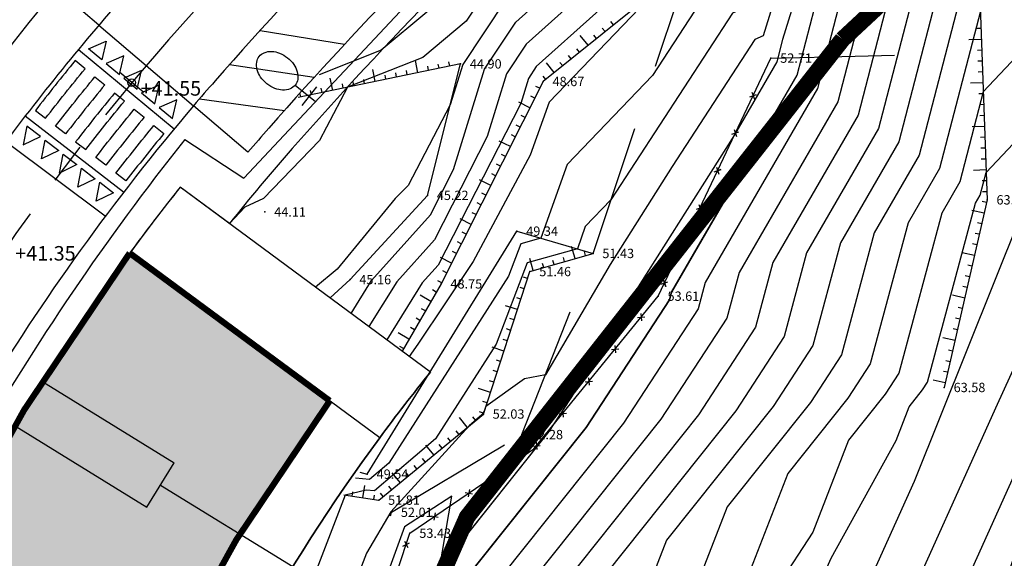
# Model space of a CAD drawing. Units: millimetres. Extents: x 552518 to 553826, y 4792642 to 4794260.
# Drawn here: x 552652 to 552699, y 4793941 to 4793967 of the extents above; entities that cross this region are included whole.
import ezdxf

# ---------------------------------------------------------------- set-up
doc = ezdxf.new("R2010")
doc.units = ezdxf.units.MM
for name, pattern in [('Contorno$0$DASHED', [19.05, 12.7, -6.35]), ('Ordenacion-modif$0$CENTER', [16, 10, -2, 2, -2]), ('TopoComplem$0$HIDDEN', [9.525, 6.35, -3.175])]:
    doc.linetypes.add(name, pattern=pattern)
for name, color, linetype in [('Contorno$0$0U_CN1', 253, 'Continuous'), ('Contorno$0$0U_CN5', 250, 'Continuous'), ('Contorno$0$0U_LIMITE_ELIZBU', 7, 'Continuous'), ('Contorno$0$0U_ORDENACION', 252, 'Continuous'), ('Contorno$0$0U_PLANIMETRIA', 6, 'Continuous'), ('Contorno$0$0U_PTOS_COTAS', 2, 'Continuous'), ('Contorno$0$0U_PTOS_PUNTO', 2, 'Continuous'), ('Ordenacion-modif$0$0U_ACERA_ELIZBU', 6, 'Continuous'), ('Ordenacion-modif$0$0U_COTAS_ELIZBU', 250, 'Continuous'), ('Ordenacion-modif$0$0U_EDIFICIOS_ELIZBU', 250, 'Continuous'), ('Ordenacion-modif$0$0U_EJE_ELIZBU', 251, 'Continuous'), ('Ordenacion-modif$0$0U_ORDEN_ELIZBU', 250, 'Continuous'), ('Ordenacion-modif$0$0U_PK_ELIZBU', 251, 'Continuous'), ('Ordenacion-modif$0$0U_s_viv nuevas_elizburu', 252, 'Continuous'), ('Servicios$0$-SIMBOLOS', 30, 'Continuous'), ('Servicios$0$0_alumbrado-elizb', 30, 'Continuous'), ('TopoComplem$0$0U_CN1', 253, 'Continuous'), ('TopoComplem$0$0U_CN5', 250, 'Continuous'), ('TopoComplem$0$0U_ORDENACION', 251, 'Continuous'), ('TopoComplem$0$0U_PTOS_COTAS', 2, 'Continuous'), ('TopoComplem$0$0U_PTOS_PUNTO', 2, 'Continuous')]:
    doc.layers.add(name, color=color, linetype=linetype)
doc.styles.add('Contorno$0$Standard', font='txt')
doc.styles.add('Ordenacion-modif$0$Standard', font='ariblk.TTF')
doc.styles.add('TopoComplem$0$Standard', font='txt')

# ---------------------------------------------------------------- blocks, each defined once
blk = doc.blocks.new('Servicios$0$L3')
at = {"layer": 'Servicios$0$-SIMBOLOS'}
for p, q in [((0, -1.575), (0, 0)), ((0.721, -0.499), (-0.721, -0.499))]:
    blk.add_line(p, q, dxfattribs=at)
at = {"layer": 'Servicios$0$-SIMBOLOS', "flags": 128}
blk.add_lwpolyline([(1, -2.963, 0.072623), (0.92, -2.414, 0.083769), (0.707, -1.982, 0.106574), (0.364, -1.673, 0.131201), (0, -1.575, 0.131201), (-0.364, -1.673, 0.106574), (-0.707, -1.982, 0.083769), (-0.92, -2.414, 0.072623), (-1, -2.963, 0.072623), (-0.92, -3.513, 0.083769), (-0.707, -3.945, 0.106574), (-0.364, -4.254, 0.131201), (0, -4.352, 0.131201), (0.364, -4.254, 0.106574), (0.707, -3.945, 0.083769), (0.92, -3.513, 0.072623)], format="xyb", close=True, dxfattribs=at)
blk = doc.blocks.new('Ordenacion-modif')
at = {"layer": 'Ordenacion-modif$0$0U_s_viv nuevas_elizburu'}
h = blk.add_hatch(color=256, dxfattribs=at)
h.paths.add_polyline_path([(552666.482, 4793948.439), (552656.825, 4793955.563), (552653.828, 4793951.282), (552649.506, 4793944.179), (552646.212, 4793937.74), (552643.611, 4793931.715), (552640.987, 4793924.848), (552639.333, 4793920.261), (552637.779, 4793915.741), (552635.579, 4793908.932), (552647.037, 4793905.368), (552650.401, 4793915.558), (552653.188, 4793923.216), (552655.078, 4793928.072), (552658.352, 4793935.258), (552660.759, 4793939.697), (552663.996, 4793944.901)])
h.paths.add_polyline_path([(552644.272, 4793895.955), (552632.707, 4793899.156), (552631.521, 4793894.752), (552629.555, 4793886.826), (552628.456, 4793881.979), (552627.177, 4793875.84), (552626.342, 4793871.473), (552625.44, 4793866.341), (552624.921, 4793863.142), (552623.949, 4793857.151), (552623.185, 4793853.265), (552622.566, 4793850.488), (552634.25, 4793847.755), (552635.115, 4793851.694), (552635.937, 4793856.023), (552635.937, 4793856.023), (552636.74, 4793861.053), (552637.275, 4793864.36), (552638.135, 4793869.253), (552639.178, 4793874.66), (552639.779, 4793877.559), (552640.938, 4793882.797), (552642.215, 4793888.128), (552643.566, 4793893.361)])
at = {"layer": 'Ordenacion-modif$0$0U_ACERA_ELIZBU'}
blk.add_line((552655.344, 4793966.559), (552653.821, 4793967.856), dxfattribs=at)
for points in [[(552751.598, 4794034.509, 0.00022), (552746.661, 4794032.067, 0.040689), (552689.047, 4793997.398, 0.056858), (552656.438, 4793967.823, 0.022423), (552650.073, 4793959.884, 0.056722)], [(552748.236, 4794022.288, 0.038873), (552694.561, 4793989.723, 0.056858), (552663.539, 4793961.588, 0.003683), (552662.536, 4793960.429, 0.056722)], [(552659.91, 4793962.667, 0.082567), (552641.747, 4793932.439, 0.056722), (552622.641, 4793861.478, -0.093834), (552606.174, 4793814.448, -0.101814)]]:
    blk.add_lwpolyline(points, format="xyb", dxfattribs=at)
blk.add_lwpolyline([(552662.536, 4793960.429), (552659.91, 4793962.667)], dxfattribs=at)
at = {"layer": 'Ordenacion-modif$0$0U_COTAS_ELIZBU'}
blk.add_circle((552656.927, 4793963.783), 0.186, dxfattribs=at)
at = {"layer": 'Ordenacion-modif$0$0U_EDIFICIOS_ELIZBU'}
for points in [[(552659.261, 4793958.737, 0.009481), (552656.825, 4793955.563, 0.018699)], [(552671.342, 4793949.825, 0.011053), (552668.896, 4793946.658, 0.018699)], [(552668.896, 4793946.658, 0.064905), (552657.557, 4793926.192, 0.018699), (552649.902, 4793904.477, -0.020032)]]:
    blk.add_lwpolyline(points, format="xyb", dxfattribs=at)
for points in [[(552671.342, 4793949.825), (552659.261, 4793958.737)], [(552668.896, 4793946.658), (552656.825, 4793955.563)], [(552652.586, 4793949.38), (552658.97, 4793945.443)], [(552651.274, 4793947.253), (552657.657, 4793943.315)], [(552657.657, 4793943.315), (552658.97, 4793945.443)], [(552658.314, 4793944.379), (552664.697, 4793940.442)]]:
    blk.add_lwpolyline(points, dxfattribs=at)
at = {"layer": 'Ordenacion-modif$0$0U_EDIFICIOS_ELIZBU', "const_width": 0.3}
blk.add_lwpolyline([(552654.767, 4793927.294, 0.018699), (552647.037, 4793905.368), (552635.579, 4793908.932, -0.018699), (552643.607, 4793931.704, -0.064905), (552656.825, 4793955.563), (552666.482, 4793948.439, 0.064905)], format="xyb", close=True, dxfattribs=at)
at = {"layer": 'Ordenacion-modif$0$0U_EJE_ELIZBU', "linetype": 'Ordenacion-modif$0$CENTER', "flags": 128}
blk.add_lwpolyline([(552888.595, 4794109.859), (552888.627, 4794109.76, -0.376193), (552882.556, 4794095.38, 0.00218), (552747.993, 4794029.379, 0.040689), (552690.798, 4793994.961, 0.056858), (552658.692, 4793965.844, 0.086276), (552638.956, 4793933.542, 0.056722), (552619.675, 4793861.926, -0.101814), (552601.449, 4793812.397)], format="xyb", dxfattribs=at)
at = {"layer": 'Ordenacion-modif$0$0U_ORDEN_ELIZBU'}
blk.add_line((552661.637, 4793956.984), (552659.261, 4793958.737), dxfattribs=at)
for points in [[(552746.716, 4794025.385, 0.038897), (552692.548, 4793992.525, 0.056858), (552660.946, 4793963.864, 0.003683), (552659.91, 4793962.667, 0.056722)], [(552751.436, 4794022.212, 0.040627), (552695.436, 4793988.505, 0.056858), (552664.666, 4793960.598, 0.011496), (552661.637, 4793956.984, 0.012882)], [(552710.404, 4794016.472, 0.017052), (552686.713, 4794000.646, 0.056858), (552653.432, 4793970.462, 0.022423), (552646.843, 4793962.243, 0.003683)], [(552657.523, 4793962.109, 0.006788), (552655.677, 4793959.798), (552655.191, 4793960.175, -0.006788), (552657.048, 4793962.5), (552657.523, 4793962.109)], [(552659.261, 4793958.737, 0.073867), (552643.607, 4793931.704, 0.056722), (552624.619, 4793861.18, -0.101814), (552605.697, 4793809.76, -0.101814)], [(552622.566, 4793850.488), (552637.171, 4793847.072, 0.020032), (552639.451, 4793858.943, -0.030085), (552647.163, 4793895.155, -0.007888), (552649.902, 4793904.477, -0.018699), (552657.557, 4793926.192, -0.064905), (552668.896, 4793946.658, -0.011053), (552671.342, 4793949.825), (552659.261, 4793958.737)]]:
    blk.add_lwpolyline(points, format="xyb", dxfattribs=at)
for points in [[(552655.344, 4793966.559), (552659.91, 4793962.667)], [(552663.119, 4793966.296), (552667.198, 4793965.633)], [(552654.352, 4793965.379), (552658.971, 4793961.55)], [(552661.648, 4793964.659), (552665.735, 4793964.044)], [(552660.199, 4793963.004), (552664.29, 4793962.438)], [(552651.779, 4793962.176), (552656.534, 4793958.516)], [(552650.847, 4793960.947), (552655.651, 4793957.352)]]:
    blk.add_lwpolyline(points, dxfattribs=at)
for points in [[(552654.839, 4793965.411), (552655.688, 4793965.785), (552655.478, 4793964.881)], [(552656.333, 4793964.172), (552656.543, 4793965.076), (552655.694, 4793964.702)], [(552656.548, 4793963.994), (552657.187, 4793963.464), (552657.397, 4793964.368)], [(552658.042, 4793962.755), (552658.252, 4793963.659), (552657.403, 4793963.285)], [(552658.896, 4793962.047), (552659.106, 4793962.951), (552658.257, 4793962.577)], [(552651.864, 4793961.688), (552651.687, 4793960.777), (552652.522, 4793961.181)], [(552652.744, 4793961.01), (552653.401, 4793960.504), (552652.566, 4793960.1)], [(552653.623, 4793960.333), (552654.281, 4793959.827), (552653.446, 4793959.422)], [(552654.503, 4793959.656), (552655.161, 4793959.15), (552654.325, 4793958.745)], [(552655.382, 4793958.979), (552656.04, 4793958.473), (552655.205, 4793958.068)]]:
    blk.add_lwpolyline(points, close=True, dxfattribs=at)
for points in [[(552654.672, 4793964.452), (552654.197, 4793964.842, 0.006788), (552652.277, 4793962.439), (552652.763, 4793962.062, -0.006788)], [(552653.734, 4793961.307), (552653.249, 4793961.685, -0.006788), (552655.148, 4793964.061), (552655.623, 4793963.671, 0.006788)], [(552656.573, 4793962.89), (552656.098, 4793963.28, 0.006788), (552654.22, 4793960.93), (552654.705, 4793960.553, -0.006788)], [(552656.648, 4793959.043), (552656.162, 4793959.421, -0.006788), (552657.999, 4793961.719), (552658.474, 4793961.328, 0.006788)]]:
    blk.add_lwpolyline(points, format="xyb", close=True, dxfattribs=at)
at = {"layer": 'Ordenacion-modif$0$0U_PK_ELIZBU', "linetype": 'Continuous'}
blk.add_line((552657.502, 4793963.302), (552656.351, 4793964.264), dxfattribs=at)
at = {"layer": 'Ordenacion-modif$0$0U_COTAS_ELIZBU', "char_height": 0.7, "width": 4.08155, "attachment_point": 1, "style": 'Ordenacion-modif$0$Standard'}
for s, insert in [('{\\fArial|b0|i0|c0|p34;+41.55}', (552657.36, 4793963.855)), ('{\\fArial|b0|i0|c0|p34;+41.35}', (552651.304, 4793955.901))]:
    blk.add_mtext(s, dxfattribs=dict(at, insert=insert))
blk = doc.blocks.new('Servicios')
at = {"layer": 'Servicios$0$0_alumbrado-elizb'}
blk.add_line((552659.486, 4793961.036), (552662.336, 4793959.181), dxfattribs=at)
for points in [[(552713.971, 4794017.364), (552693.076, 4794003.81, 0.107477), (552641.145, 4793951.596, 0.074577), (552624.002, 4793903.297, 0.036046), (552614.186, 4793854.303, -0.111644)], [(552659.486, 4793961.036, 0.074318), (552641.288, 4793929.506, 0.053769), (552623.293, 4793861.476, -0.069982), (552613.783, 4793827.257, -0.111644)]]:
    blk.add_lwpolyline(points, format="xyb", dxfattribs=at)
blk.add_lwpolyline([(552681.841, 4793978.709), (552672.049, 4793969.548), (552662.336, 4793959.181)], dxfattribs=at)
blk.add_blockref('Ordenacion-modif', (0, 0))
at = {"layer": 'Servicios$0$0_alumbrado-elizb', "xscale": -0.7999999997876984, "yscale": 0.7999999998137355, "zscale": 0.8, "rotation": 231.5197464000881}
blk.add_blockref('Servicios$0$L3', (552665.801, 4793962.88), dxfattribs=at)
blk = doc.blocks.new('Contorno$0$ASPA')
at = {"layer": 'Contorno$0$0U_ORDENACION'}
for points in [[(0.125, 0.125), (-0.125, -0.125)], [(-0.125, 0.125), (0.125, -0.125)]]:
    blk.add_lwpolyline(points, dxfattribs=at)
blk = doc.blocks.new('Contorno')
at = {"layer": 'Contorno$0$0U_CN1'}
for points, elevation in [([(552678.722, 4793893.057), (552678.076, 4793902.021), (552677.834, 4793904.881), (552680.926, 4793920.328), (552681.048, 4793921.308), (552682.177, 4793924.13), (552687.024, 4793933.601), (552689.609, 4793938.467), (552690.684, 4793940.85), (552693.805, 4793946.523), (552694.438, 4793948.15), (552695.089, 4793948.965), (552695.332, 4793949.338), (552697.647, 4793957.969), (552697.868, 4793958.35), (552698.154, 4793959.452), (552707.857, 4793969.754)], 63), ([(552680.64, 4793893.996), (552679.937, 4793903.748), (552680.085, 4793904.355), (552680.325, 4793905.091), (552682.514, 4793916.943), (552683.388, 4793921.308), (552683.62, 4793922.468), (552683.686, 4793922.996), (552684.406, 4793924.179), (552691.673, 4793937.859), (552694.696, 4793944.561), (552699.813, 4793957.305)], 64), ([(552699.486, 4793827.778), (552696.097, 4793834.102), (552694.001, 4793835.861), (552690.858, 4793841.436), (552688.053, 4793846.256), (552686.997, 4793848.862), (552686.015, 4793852.894), (552684.966, 4793856.15), (552682.403, 4793858.652), (552681.664, 4793862.229), (552683.197, 4793868.597), (552682.346, 4793873.433), (552682.185, 4793879.182), (552682.29, 4793884.151), (552683.092, 4793889.902), (552684.476, 4793895.875), (552684.163, 4793900.225), (552685.237, 4793904.624), (552686.972, 4793909.96), (552688.027, 4793915.671), (552689.809, 4793921.308), (552692.975, 4793931.323), (552695.802, 4793936.645), (552702.72, 4793951.982)], 66), ([(552705.906, 4793971.719), (552698.014, 4793963.339), (552696.887, 4793958.992), (552696.016, 4793957.491), (552693.947, 4793949.78), (552693.285, 4793948.764), (552691.513, 4793946.544), (552689.788, 4793942.111), (552688.14, 4793939.568), (552687.877, 4793939.123), (552687.877, 4793939.123), (552687.877, 4793939.123), (552680.742, 4793925.654), (552679.135, 4793921.225), (552678.232, 4793918.188), (552675.736, 4793905.717), (552676.333, 4793898.652), (552676.804, 4793892.117)], 62), ([(552703.956, 4793973.683), (552697.874, 4793967.225), (552695.905, 4793959.635), (552694.385, 4793957.014), (552692.563, 4793950.221), (552691.482, 4793948.563), (552688.588, 4793944.937), (552685.771, 4793937.698), (552679.442, 4793926.461), (552677.399, 4793921.91), (552675.538, 4793916.048), (552673.638, 4793906.553), (552674.59, 4793895.283)], 61), ([(552696.531, 4793970.902), (552693.942, 4793960.921), (552691.122, 4793956.059), (552689.793, 4793951.105), (552687.875, 4793948.162), (552682.738, 4793941.725), (552677.737, 4793928.874), (552672.139, 4793918.493), (552669.441, 4793908.226), (552670.673, 4793893.647), (552670.775, 4793889.629), (552669.857, 4793876.846), (552669.717, 4793871.088), (552666.302, 4793855.96), (552666.38, 4793855.639), (552666.606, 4793855.132), (552670.495, 4793847.678), (552670.942, 4793846.424), (552672.323, 4793843.857), (552673.918, 4793841.504), (552674.935, 4793840.252), (552675.894, 4793838.777), (552680.304, 4793833.492), (552682.035, 4793830.233)], 59), ([(552695.031, 4793969.547), (552692.96, 4793961.564), (552689.491, 4793955.581), (552688.409, 4793951.546), (552686.071, 4793947.961), (552679.813, 4793940.118), (552673.72, 4793924.461), (552667.845, 4793912.759), (552667.456, 4793909.628), (552667.343, 4793909.062), (552667.539, 4793906.734), (552667.971, 4793889.756)], 58)]:
    blk.add_lwpolyline(points, dxfattribs=dict(at, elevation=elevation))
for points in [[(552693.513, 4793968.123), (552691.979, 4793962.206), (552687.86, 4793955.104), (552687.024, 4793951.988), (552684.268, 4793947.76), (552676.888, 4793938.512), (552669.703, 4793920.049)], [(552691.977, 4793966.626), (552690.997, 4793962.849), (552686.229, 4793954.626), (552685.639, 4793952.43), (552682.464, 4793947.559), (552673.963, 4793936.905), (552665.686, 4793915.637)], [(552686.718, 4793960.14), (552682.966, 4793953.671), (552682.87, 4793953.313), (552678.857, 4793947.157), (552670.28, 4793936.408)], [(552680.014, 4793951.616), (552679.314, 4793950.424), (552677.054, 4793946.956), (552672.301, 4793941)]]:
    blk.add_lwpolyline(points, dxfattribs=at)
at = {"layer": 'Contorno$0$0U_CN5'}
for points, elevation in [([(552682.558, 4793894.936), (552682.05, 4793901.986), (552682.661, 4793904.489), (552683.648, 4793907.525), (552685.863, 4793919.512), (552686.431, 4793921.308), (552688.139, 4793926.713), (552693.738, 4793937.252), (552698.708, 4793948.271), (552702.255, 4793956.053)], 65), ([(552701.312, 4793974.911), (552697.733, 4793971.112), (552694.924, 4793960.278), (552692.754, 4793956.536), (552691.178, 4793950.663), (552689.678, 4793948.363), (552685.663, 4793943.331), (552681.754, 4793933.286), (552676.302, 4793923.281), (552672.844, 4793913.908), (552671.539, 4793907.39), (552672.847, 4793891.915)], 60)]:
    blk.add_lwpolyline(points, dxfattribs=dict(at, elevation=elevation))
blk.add_lwpolyline([(552690.342, 4793964.748), (552690.016, 4793963.492), (552684.597, 4793954.149), (552684.255, 4793952.871), (552680.661, 4793947.358), (552671.038, 4793935.299), (552665.57, 4793921.25), (552664.157, 4793917.177), (552663.072, 4793915.297), (552662.353, 4793913.868), (552662.393, 4793911.681)], dxfattribs=at)
at = {"layer": 'Contorno$0$0U_LIMITE_ELIZBU', "linetype": 'Contorno$0$DASHED', "ltscale": 0.1, "const_width": 0.8}
blk.add_lwpolyline([(552651.334, 4793891.369), (552663.421, 4793920.826), (552673.109, 4793942.836), (552691.226, 4793965.873, -0.106359), (552730.326, 4793991.476)], format="xyb", dxfattribs=at)
at = {"layer": 'Contorno$0$0U_ORDENACION'}
for points in [[(552690.566, 4793965.033), (552693.734, 4793965.111)], [(552674.953, 4793945.18), (552676.331, 4793946.116), (552682.33, 4793953.485), (552683.612, 4793956.191)]]:
    blk.add_lwpolyline(points, dxfattribs=at)
at = {"layer": 'Contorno$0$0U_PLANIMETRIA'}
for p, q in [((552697.904, 4793966.394), (552697.694, 4793966.386)), ((552697.923, 4793965.869), (552697.323, 4793965.847)), ((552697.942, 4793965.344), (552697.732, 4793965.337)), ((552697.96, 4793964.82), (552697.751, 4793964.812)), ((552697.979, 4793964.295), (552697.77, 4793964.288)), ((552697.998, 4793963.77), (552697.399, 4793963.749)), ((552698.017, 4793963.246), (552697.807, 4793963.238)), ((552698.036, 4793962.721), (552697.826, 4793962.714)), ((552698.055, 4793962.196), (552697.845, 4793962.189)), ((552698.074, 4793961.672), (552697.475, 4793961.65)), ((552698.093, 4793961.147), (552697.883, 4793961.14)), ((552698.112, 4793960.622), (552697.902, 4793960.615)), ((552698.131, 4793960.098), (552697.921, 4793960.09)), ((552698.15, 4793959.573), (552697.55, 4793959.552)), ((552698.169, 4793959.049), (552697.959, 4793959.041)), ((552698.188, 4793958.524), (552697.978, 4793958.516)), ((552698.173, 4793958.002), (552697.968, 4793958.049)), ((552698.056, 4793957.491), (552697.471, 4793957.624)), ((552697.939, 4793956.979), (552697.734, 4793957.026)), ((552697.822, 4793956.467), (552697.617, 4793956.514)), ((552697.705, 4793955.955), (552697.5, 4793956.002)), ((552697.588, 4793955.443), (552697.003, 4793955.577)), ((552697.471, 4793954.932), (552697.266, 4793954.978)), ((552697.354, 4793954.42), (552697.15, 4793954.466)), ((552697.237, 4793953.908), (552697.033, 4793953.955)), ((552697.12, 4793953.396), (552696.535, 4793953.53)), ((552697.004, 4793952.884), (552696.799, 4793952.931)), ((552696.887, 4793952.372), (552696.682, 4793952.419)), ((552696.77, 4793951.861), (552696.565, 4793951.907)), ((552696.653, 4793951.349), (552696.068, 4793951.482)), ((552696.536, 4793950.837), (552696.331, 4793950.884)), ((552696.419, 4793950.325), (552696.214, 4793950.372)), ((552696.302, 4793949.813), (552696.097, 4793949.86)), ((552696.185, 4793949.302), (552695.6, 4793949.435))]:
    blk.add_line(p, q, dxfattribs=at)
blk.add_lwpolyline([(552697.704, 4793971.929), (552698.202, 4793958.131), (552696.135, 4793949.082)], dxfattribs=at)
for points in [[(552693.056, 4793921.308, 0.003145), (552703.201, 4793952.427)], [(552705.006, 4793951.503, -0.003049), (552695.163, 4793921.308, -0.003049)]]:
    blk.add_lwpolyline(points, format="xyb", dxfattribs=at)
at = {"layer": 'Contorno$0$0U_PTOS_PUNTO'}
for p in [(552698.202, 4793958.131), (552682.33, 4793953.485), (552696.135, 4793949.082), (552675.755, 4793946.811)]:
    blk.add_point(p, dxfattribs=at)
at = {"layer": 'Contorno$0$0U_ORDENACION'}
for p, rotation in [((552684.343, 4793957.734), 64.65146394686789), ((552683.487, 4793955.927), 64.65146394686789), ((552682.631, 4793954.119), 64.65146394686789), ((552681.51, 4793952.478), 50.8513792835957), ((552680.248, 4793950.927), 50.8513792835957), ((552678.985, 4793949.376), 50.8513792835957), ((552677.722, 4793947.825), 50.8513792835957), ((552676.46, 4793946.274), 50.8513792835957), ((552674.845, 4793945.107), 34.17811370536241)]:
    blk.add_blockref('Contorno$0$ASPA', p, dxfattribs=dict(at, rotation=rotation))
at = {"layer": 'Contorno$0$0U_PTOS_COTAS', "style": 'Contorno$0$Standard'}
for s, p in [('63.34', (552698.652, 4793957.906)), ('53.61', (552682.78, 4793953.26)), ('63.58', (552696.585, 4793948.857)), ('52.28', (552676.205, 4793946.586))]:
    blk.add_text(s, height=0.45, dxfattribs=at).set_placement(p)
blk = doc.blocks.new('TopoComplem$0$ASPA')
at = {"layer": 'TopoComplem$0$0U_ORDENACION'}
for points in [[(0.125, 0.125), (-0.125, -0.125)], [(-0.125, 0.125), (0.125, -0.125)]]:
    blk.add_lwpolyline(points, dxfattribs=at)
blk = doc.blocks.new('TopoComplem')
at = {"layer": 'TopoComplem$0$0U_CN1'}
for points, elevation in [([(552691.977, 4793966.626), (552694.197, 4793975.188), (552695.53, 4793979.491), (552696.337, 4793981.607), (552696.914, 4793986.652), (552697, 4793986.931), (552699.235, 4793989.673), (552703.963, 4793993.171), (552705.561, 4793993.57), (552709.468, 4793995.336), (552718.595, 4793996.55), (552721.192, 4793995.829), (552725.97, 4793994.116), (552729.409, 4793993.145), (552735.241, 4793993.267)], 56), ([(552659.356, 4793910.92), (552659.314, 4793913.233), (552661.058, 4793916.702), (552663.15, 4793920.324), (552663.259, 4793920.333), (552663.543, 4793920.566), (552665.794, 4793927.319), (552667.127, 4793931.159), (552668.113, 4793933.692), (552678.857, 4793947.157), (552682.87, 4793953.313), (552682.966, 4793953.671), (552689.034, 4793964.135), (552690.289, 4793968.973), (552693.246, 4793978.525), (552695.039, 4793983.22), (552695.884, 4793990.614)], 54), ([(552694.271, 4793989.481), (552693.74, 4793984.833), (552690.963, 4793977.558), (552687.397, 4793966.041), (552686.998, 4793965.863), (552683.007, 4793959.74), (552680.007, 4793955.007), (552676.885, 4793949.688), (552675.886, 4793949.495), (552674.011, 4793948.164), (552673.911, 4793947.9), (552673.826, 4793947.767), (552673.205, 4793947.236), (552669.432, 4793943.092), (552668.259, 4793941.087), (552665.937, 4793935.07)], 52), ([(552693.465, 4793988.915), (552693.091, 4793985.64), (552689.821, 4793977.075), (552686.874, 4793967.557), (552685.914, 4793967.129), (552680.046, 4793958.127), (552678.81, 4793956.838), (552678.428, 4793955.767), (552676.004, 4793955.094), (552674.513, 4793951.178), (552671.576, 4793946.603), (552668.648, 4793944.097), (552668.243, 4793944.134), (552667.226, 4793943.893), (552664.727, 4793937.419), (552661.832, 4793932.814), (552661.168, 4793931.504), (552657.058, 4793922.245), (552656.886, 4793921.909), (552656.537, 4793921.802), (552656.036, 4793921.758)], 51), ([(552691.842, 4793987.686), (552691.792, 4793987.253), (552687.538, 4793976.109), (552685.829, 4793970.59), (552683.873, 4793969.717), (552683.704, 4793969.551), (552682.209, 4793968.209), (552677.068, 4793962.846), (552676.155, 4793960.282), (552673.404, 4793955.155), (552670.727, 4793951.176), (552670.319, 4793950.579)], 49), ([(552690.643, 4793986.75), (552686.396, 4793975.626), (552685.307, 4793972.106), (552684.059, 4793971.55), (552682.205, 4793969.725), (552676.449, 4793964.556), (552676.072, 4793963.988), (552675.697, 4793962.771), (552671.714, 4793954.986), (552670.936, 4793954.122), (552669.238, 4793951.377)], 48), ([(552689.28, 4793985.686), (552685.255, 4793975.142), (552684.784, 4793973.623), (552684.245, 4793973.382), (552680.707, 4793969.898), (552675.953, 4793965.63), (552675.014, 4793964.214), (552674.078, 4793961.18), (552671.528, 4793956.195), (552669.712, 4793954.179), (552668.373, 4793952.015)], 47), ([(552667.508, 4793952.653), (552668.488, 4793954.236), (552671.342, 4793957.404), (552672.459, 4793959.588), (552673.955, 4793964.439), (552675.457, 4793966.704), (552679.208, 4793970.072), (552683.737, 4793974.53), (552684.043, 4793974.997), (552684.29, 4793975.291), (552684.721, 4793976.252), (552687.916, 4793984.621)], 46), ([(552684.567, 4793982.006), (552683.483, 4793979.589), (552681.173, 4793976.846), (552678.318, 4793972.493), (552676.211, 4793970.418), (552674.466, 4793968.852), (552673.068, 4793966.744), (552670.98, 4793965), (552667.338, 4793963.558), (552665.992, 4793960.991), (552663.279, 4793958.195), (552662.382, 4793957.769), (552661.64, 4793956.982)], 44), ([(552679.887, 4793977.948), (552679.738, 4793977.771), (552675.608, 4793971.474), (552674.712, 4793970.592), (552673.97, 4793969.925), (552673.375, 4793969.029), (552668.967, 4793965.348), (552665.967, 4793964.16)], 43)]:
    blk.add_lwpolyline(points, dxfattribs=dict(at, elevation=elevation))
blk.add_lwpolyline([(552695.078, 4793990.048), (552694.389, 4793984.027), (552692.105, 4793978.042), (552688.335, 4793965.865), (552688.053, 4793964.778), (552686.016, 4793961.265), (552681.45, 4793954.062), (552679.314, 4793950.424), (552677.054, 4793946.956), (552671.778, 4793940.344), (552672.372, 4793943.834), (552670.083, 4793942.361), (552668.534, 4793938.068), (552666.916, 4793933.63), (552663.93, 4793925.47), (552662.626, 4793922.787), (552662.147, 4793921.674), (552661.119, 4793920.832), (552660.592, 4793920.786), (552659.045, 4793918.107), (552656.275, 4793912.598), (552656.428, 4793904.162)], dxfattribs=at)
at = {"layer": 'TopoComplem$0$0U_CN5'}
for points, elevation in [([(552697.215, 4793991.549), (552696.755, 4793990.985), (552696.616, 4793990.535), (552695.688, 4793982.414), (552694.388, 4793979.008), (552692.243, 4793972.08), (552690.342, 4793964.748)], 55), ([(552692.656, 4793988.322), (552692.442, 4793986.447), (552688.68, 4793976.592), (552686.352, 4793969.073), (552684.83, 4793968.395), (552682.05, 4793964.131), (552677.939, 4793959.842), (552676.671, 4793956.28), (552675.707, 4793956.013), (552675.114, 4793954.456), (552669.327, 4793945.439), (552668.404, 4793944.65), (552667.726, 4793944.711)], 50), ([(552686.552, 4793983.557), (552686.113, 4793982.406), (552683.886, 4793977.44), (552682.608, 4793975.921), (552681.027, 4793973.512), (552677.709, 4793970.245), (552674.961, 4793967.778), (552672.897, 4793964.664), (552672.293, 4793962.706), (552670.258, 4793958.824), (552669.642, 4793958.188), (552666.834, 4793954.781), (552665.796, 4793953.916)], 45)]:
    blk.add_lwpolyline(points, dxfattribs=dict(at, elevation=elevation))
at = {"layer": 'TopoComplem$0$0U_ORDENACION'}
for p, q in [((552680.174, 4793966.57), (552680.042, 4793966.734)), ((552680.174, 4793966.57), (552680.042, 4793966.734)), ((552678.948, 4793965.582), (552678.571, 4793966.049)), ((552678.948, 4793965.582), (552678.571, 4793966.049)), ((552679.356, 4793965.911), (552679.225, 4793966.075)), ((552679.356, 4793965.911), (552679.225, 4793966.075)), ((552679.765, 4793966.241), (552679.634, 4793966.404)), ((552679.765, 4793966.241), (552679.634, 4793966.404)), ((552678.13, 4793964.923), (552677.998, 4793965.087)), ((552678.13, 4793964.923), (552677.998, 4793965.087)), ((552678.539, 4793965.253), (552678.407, 4793965.416)), ((552678.539, 4793965.253), (552678.407, 4793965.416)), ((552670.735, 4793964.261), (552670.613, 4793964.849)), ((552670.735, 4793964.261), (552670.613, 4793964.849)), ((552671.249, 4793964.368), (552671.206, 4793964.573)), ((552671.249, 4793964.368), (552671.206, 4793964.573)), ((552671.763, 4793964.474), (552671.72, 4793964.68)), ((552671.763, 4793964.474), (552671.72, 4793964.68)), ((552672.277, 4793964.581), (552672.234, 4793964.786)), ((552672.277, 4793964.581), (552672.234, 4793964.786)), ((552677.312, 4793964.265), (552676.936, 4793964.732)), ((552677.312, 4793964.265), (552676.936, 4793964.732)), ((552677.721, 4793964.594), (552677.589, 4793964.758)), ((552677.721, 4793964.594), (552677.589, 4793964.758)), ((552668.678, 4793963.835), (552668.557, 4793964.423)), ((552668.678, 4793963.835), (552668.557, 4793964.423)), ((552669.192, 4793963.942), (552669.15, 4793964.148)), ((552669.192, 4793963.942), (552669.15, 4793964.148)), ((552669.706, 4793964.048), (552669.664, 4793964.254)), ((552669.706, 4793964.048), (552669.664, 4793964.254)), ((552670.221, 4793964.155), (552670.178, 4793964.36)), ((552670.221, 4793964.155), (552670.178, 4793964.36)), ((552676.903, 4793963.935), (552676.772, 4793964.099)), ((552676.903, 4793963.935), (552676.772, 4793964.099)), ((552666.622, 4793963.41), (552666.5, 4793963.997)), ((552666.622, 4793963.41), (552666.5, 4793963.997)), ((552667.136, 4793963.516), (552667.093, 4793963.722)), ((552667.136, 4793963.516), (552667.093, 4793963.722)), ((552667.65, 4793963.623), (552667.607, 4793963.828)), ((552667.65, 4793963.623), (552667.607, 4793963.828)), ((552668.164, 4793963.729), (552668.122, 4793963.935)), ((552668.164, 4793963.729), (552668.122, 4793963.935)), ((552676.615, 4793963.509), (552676.428, 4793963.603)), ((552676.615, 4793963.509), (552676.428, 4793963.603)), ((552665.08, 4793963.09), (552665.037, 4793963.296)), ((552665.08, 4793963.09), (552665.037, 4793963.296)), ((552665.594, 4793963.197), (552665.551, 4793963.402)), ((552665.594, 4793963.197), (552665.551, 4793963.402)), ((552666.108, 4793963.303), (552666.065, 4793963.509)), ((552666.108, 4793963.303), (552666.065, 4793963.509)), ((552676.379, 4793963.04), (552676.191, 4793963.135)), ((552676.379, 4793963.04), (552676.191, 4793963.135)), ((552676.142, 4793962.571), (552675.606, 4793962.842)), ((552676.142, 4793962.571), (552675.606, 4793962.842)), ((552675.905, 4793962.103), (552675.718, 4793962.197)), ((552675.905, 4793962.103), (552675.718, 4793962.197)), ((552675.669, 4793961.634), (552675.481, 4793961.729)), ((552675.669, 4793961.634), (552675.481, 4793961.729)), ((552675.432, 4793961.165), (552675.245, 4793961.26)), ((552675.432, 4793961.165), (552675.245, 4793961.26)), ((552675.195, 4793960.697), (552674.66, 4793960.967)), ((552675.195, 4793960.697), (552674.66, 4793960.967)), ((552674.959, 4793960.228), (552674.771, 4793960.323)), ((552674.959, 4793960.228), (552674.771, 4793960.323)), ((552674.722, 4793959.759), (552674.535, 4793959.854)), ((552674.722, 4793959.759), (552674.535, 4793959.854)), ((552674.485, 4793959.291), (552674.298, 4793959.385)), ((552674.485, 4793959.291), (552674.298, 4793959.385)), ((552674.249, 4793958.822), (552673.713, 4793959.092)), ((552674.249, 4793958.822), (552673.713, 4793959.092)), ((552674.012, 4793958.353), (552673.825, 4793958.448)), ((552674.012, 4793958.353), (552673.825, 4793958.448)), ((552673.776, 4793957.885), (552673.588, 4793957.979)), ((552673.776, 4793957.885), (552673.588, 4793957.979)), ((552673.539, 4793957.416), (552673.352, 4793957.511)), ((552673.539, 4793957.416), (552673.352, 4793957.511)), ((552673.302, 4793956.947), (552672.767, 4793957.218)), ((552673.302, 4793956.947), (552672.767, 4793957.218)), ((552673.066, 4793956.479), (552672.878, 4793956.573)), ((552673.066, 4793956.479), (552672.878, 4793956.573)), ((552672.829, 4793956.01), (552672.642, 4793956.105)), ((552672.829, 4793956.01), (552672.642, 4793956.105)), ((552672.592, 4793955.541), (552672.405, 4793955.636)), ((552672.592, 4793955.541), (552672.405, 4793955.636)), ((552678.319, 4793955.298), (552678.154, 4793955.874)), ((552678.319, 4793955.298), (552678.154, 4793955.874)), ((552678.824, 4793955.443), (552678.766, 4793955.644)), ((552678.824, 4793955.443), (552678.766, 4793955.644)), ((552672.356, 4793955.073), (552671.82, 4793955.343)), ((552672.356, 4793955.073), (552671.82, 4793955.343)), ((552676.301, 4793954.718), (552676.135, 4793955.295)), ((552676.301, 4793954.718), (552676.135, 4793955.295)), ((552676.805, 4793954.863), (552676.748, 4793955.065)), ((552676.805, 4793954.863), (552676.748, 4793955.065)), ((552677.31, 4793955.008), (552677.252, 4793955.21)), ((552677.31, 4793955.008), (552677.252, 4793955.21)), ((552677.815, 4793955.153), (552677.757, 4793955.355)), ((552677.815, 4793955.153), (552677.757, 4793955.355)), ((552672.119, 4793954.604), (552671.932, 4793954.699)), ((552672.119, 4793954.604), (552671.932, 4793954.699)), ((552671.883, 4793954.136), (552671.695, 4793954.23)), ((552671.883, 4793954.136), (552671.695, 4793954.23)), ((552676.029, 4793954.332), (552675.829, 4793954.397)), ((552676.029, 4793954.332), (552675.829, 4793954.397)), ((552671.622, 4793953.68), (552671.44, 4793953.785)), ((552671.622, 4793953.68), (552671.44, 4793953.785)), ((552675.866, 4793953.833), (552675.666, 4793953.898)), ((552675.866, 4793953.833), (552675.666, 4793953.898)), ((552671.358, 4793953.226), (552670.839, 4793953.528)), ((552671.358, 4793953.226), (552670.839, 4793953.528)), ((552675.702, 4793953.334), (552675.503, 4793953.399)), ((552675.702, 4793953.334), (552675.503, 4793953.399)), ((552671.094, 4793952.772), (552670.913, 4793952.878)), ((552671.094, 4793952.772), (552670.913, 4793952.878)), ((552675.539, 4793952.835), (552674.969, 4793953.022)), ((552675.539, 4793952.835), (552674.969, 4793953.022)), ((552670.83, 4793952.318), (552670.649, 4793952.424)), ((552670.83, 4793952.318), (552670.649, 4793952.424)), ((552675.376, 4793952.336), (552675.176, 4793952.401)), ((552675.376, 4793952.336), (552675.176, 4793952.401)), ((552670.302, 4793951.411), (552669.784, 4793951.712)), ((552670.302, 4793951.411), (552669.784, 4793951.712)), ((552670.566, 4793951.865), (552670.385, 4793951.97)), ((552670.566, 4793951.865), (552670.385, 4793951.97)), ((552675.213, 4793951.837), (552675.013, 4793951.902)), ((552675.213, 4793951.837), (552675.013, 4793951.902)), ((552675.05, 4793951.338), (552674.85, 4793951.403)), ((552675.05, 4793951.338), (552674.85, 4793951.403)), ((552670.039, 4793950.957), (552669.857, 4793951.062)), ((552670.039, 4793950.957), (552669.857, 4793951.062)), ((552674.886, 4793950.839), (552674.316, 4793951.026)), ((552674.886, 4793950.839), (552674.316, 4793951.026)), ((552674.723, 4793950.34), (552674.524, 4793950.405)), ((552674.723, 4793950.34), (552674.524, 4793950.405)), ((552674.56, 4793949.841), (552674.36, 4793949.906)), ((552674.56, 4793949.841), (552674.36, 4793949.906)), ((552674.397, 4793949.342), (552674.197, 4793949.408)), ((552674.397, 4793949.342), (552674.197, 4793949.408)), ((552674.234, 4793948.843), (552673.663, 4793949.03)), ((552674.234, 4793948.843), (552673.663, 4793949.03)), ((552674.07, 4793948.344), (552673.871, 4793948.41)), ((552674.07, 4793948.344), (552673.871, 4793948.41)), ((552673.907, 4793947.845), (552673.708, 4793947.911)), ((552673.907, 4793947.845), (552673.708, 4793947.911)), ((552673.117, 4793947.164), (552672.736, 4793947.627)), ((552673.117, 4793947.164), (552672.736, 4793947.627)), ((552673.523, 4793947.497), (552673.389, 4793947.66)), ((552673.523, 4793947.497), (552673.389, 4793947.66)), ((552672.712, 4793946.83), (552672.578, 4793946.992)), ((552672.712, 4793946.83), (552672.578, 4793946.992)), ((552672.306, 4793946.497), (552672.173, 4793946.659)), ((552672.306, 4793946.497), (552672.173, 4793946.659)), ((552671.496, 4793945.83), (552671.114, 4793946.293)), ((552671.496, 4793945.83), (552671.114, 4793946.293)), ((552671.901, 4793946.163), (552671.768, 4793946.325)), ((552671.901, 4793946.163), (552671.768, 4793946.325)), ((552671.09, 4793945.496), (552670.957, 4793945.658)), ((552671.09, 4793945.496), (552670.957, 4793945.658)), ((552670.685, 4793945.163), (552670.551, 4793945.325)), ((552670.685, 4793945.163), (552670.551, 4793945.325)), ((552669.874, 4793944.496), (552669.493, 4793944.959)), ((552669.874, 4793944.496), (552669.493, 4793944.959)), ((552670.279, 4793944.829), (552670.146, 4793944.991)), ((552670.279, 4793944.829), (552670.146, 4793944.991)), ((552668.085, 4793943.764), (552668.174, 4793944.358)), ((552668.085, 4793943.764), (552668.174, 4793944.358)), ((552669.468, 4793944.162), (552669.335, 4793944.324)), ((552669.468, 4793944.162), (552669.335, 4793944.324)), ((552667.566, 4793943.842), (552667.597, 4793944.05)), ((552667.566, 4793943.842), (552667.597, 4793944.05)), ((552668.605, 4793943.686), (552668.636, 4793943.894)), ((552668.605, 4793943.686), (552668.636, 4793943.894)), ((552669.063, 4793943.828), (552668.93, 4793943.991)), ((552669.063, 4793943.828), (552668.93, 4793943.991))]:
    blk.add_line(p, q, dxfattribs=at)
at = {"layer": 'TopoComplem$0$0U_ORDENACION', "linetype": 'TopoComplem$0$HIDDEN'}
blk.add_lwpolyline([(552663.815, 4793920.204), (552662.715, 4793921.667), (552666.59, 4793933.801), (552669.463, 4793943.063), (552675.755, 4793946.811), (552679.184, 4793955.546), (552683.854, 4793969.534), (552683.854, 4793969.534), (552684.387, 4793974.775), (552686.335, 4793983.387)], dxfattribs=at)
blk.add_lwpolyline([(552663.815, 4793920.204), (552662.715, 4793921.667), (552666.59, 4793933.801), (552669.463, 4793943.063), (552675.755, 4793946.811), (552679.184, 4793955.546), (552683.854, 4793969.534), (552683.854, 4793969.534), (552684.387, 4793974.775), (552686.335, 4793983.387)], dxfattribs=at)
at = {"layer": 'TopoComplem$0$0U_ORDENACION'}
for points in [[(552683.854, 4793969.534), (552676.781, 4793963.837), (552671.854, 4793954.079), (552669.969, 4793950.838)], [(552683.854, 4793969.534), (552676.781, 4793963.837), (552671.854, 4793954.079), (552669.969, 4793950.838)], [(552663.815, 4793920.204), (552667.469, 4793933.339), (552670.352, 4793942.056), (552676.331, 4793946.116), (552682.33, 4793953.485), (552687.768, 4793964.964), (552690.566, 4793965.033)], [(552663.815, 4793920.204), (552667.469, 4793933.339), (552670.352, 4793942.056), (552676.331, 4793946.116), (552682.33, 4793953.485), (552687.768, 4793964.964), (552690.566, 4793965.033)], [(552672.791, 4793964.687), (552664.961, 4793963.066)], [(552672.791, 4793964.687), (552664.961, 4793963.066)], [(552666.497, 4793953.399), (552667.46, 4793954.284), (552671.197, 4793958.347), (552672.791, 4793964.687)], [(552666.497, 4793953.399), (552667.46, 4793954.284), (552671.197, 4793958.347), (552672.791, 4793964.687)], [(552686.745, 4793963.097), (552687.078, 4793963.216)], [(552686.852, 4793963.323), (552686.971, 4793962.99)], [(552685.889, 4793961.29), (552686.222, 4793961.409)], [(552685.996, 4793961.516), (552686.115, 4793961.183)], [(552685.033, 4793959.482), (552685.366, 4793959.601)], [(552685.14, 4793959.708), (552685.259, 4793959.375)], [(552684.284, 4793957.901), (552684.402, 4793957.568)], [(552684.177, 4793957.675), (552684.509, 4793957.794)], [(552667.932, 4793945.002), (552668.292, 4793944.904), (552675.511, 4793956.619), (552679.184, 4793955.546)], [(552667.932, 4793945.002), (552668.292, 4793944.904), (552675.511, 4793956.619), (552679.184, 4793955.546)], [(552683.32, 4793955.867), (552683.653, 4793955.986)], [(552683.427, 4793956.093), (552683.546, 4793955.76)], [(552667.155, 4793943.904), (552668.846, 4793943.65), (552673.893, 4793947.802), (552676.14, 4793954.672), (552679.184, 4793955.546)], [(552667.155, 4793943.904), (552668.846, 4793943.65), (552673.893, 4793947.802), (552676.14, 4793954.672), (552679.184, 4793955.546)], [(552682.464, 4793954.06), (552682.797, 4793954.179)], [(552682.571, 4793954.286), (552682.69, 4793953.953)], [(552681.492, 4793952.654), (552681.529, 4793952.302)], [(552681.335, 4793952.46), (552681.686, 4793952.496)], [(552680.072, 4793950.909), (552680.424, 4793950.945)], [(552680.23, 4793951.103), (552680.266, 4793950.751)], [(552678.809, 4793949.358), (552679.161, 4793949.394)], [(552678.967, 4793949.552), (552679.003, 4793949.2)], [(552677.704, 4793948.001), (552677.741, 4793947.649)], [(552677.547, 4793947.807), (552677.898, 4793947.843)], [(552676.284, 4793946.256), (552676.636, 4793946.292)], [(552676.442, 4793946.45), (552676.478, 4793946.098)], [(552674.672, 4793945.14), (552675.019, 4793945.074)], [(552674.878, 4793945.281), (552674.812, 4793944.933)], [(552673.224, 4793944.157), (552673.157, 4793943.81)], [(552673.017, 4793944.017), (552673.364, 4793943.95)], [(552671.362, 4793942.893), (552671.71, 4793942.827)], [(552671.569, 4793943.034), (552671.503, 4793942.686)], [(552670.015, 4793941.437), (552670.331, 4793941.595)], [(552670.094, 4793941.674), (552670.253, 4793941.358)]]:
    blk.add_lwpolyline(points, dxfattribs=at)
at = {"layer": 'TopoComplem$0$0U_PTOS_PUNTO'}
for p in [(552672.791, 4793964.687), (552687.768, 4793964.964), (552676.781, 4793963.837), (552671.197, 4793958.347), (552663.35, 4793957.546), (552675.511, 4793956.619), (552679.184, 4793955.546), (552676.14, 4793954.672), (552667.46, 4793954.284), (552671.854, 4793954.079), (552682.33, 4793953.485), (552673.893, 4793947.802), (552675.755, 4793946.811), (552668.292, 4793944.904), (552668.846, 4793943.65), (552669.463, 4793943.063), (552670.352, 4793942.056)]:
    blk.add_point(p, dxfattribs=at)
at = {"layer": 'TopoComplem$0$0U_ORDENACION'}
for p, rotation in [((552686.912, 4793963.157), 64.65146395892371), ((552686.056, 4793961.349), 64.65146395892371), ((552685.199, 4793959.542), 64.65146395892371), ((552684.343, 4793957.734), 64.65146395892371), ((552683.487, 4793955.927), 64.65146395892371), ((552682.631, 4793954.119), 64.65146395892371), ((552681.51, 4793952.478), 50.85137928876844), ((552680.248, 4793950.927), 50.85137928876844), ((552678.985, 4793949.376), 50.85137928876844), ((552677.722, 4793947.825), 50.85137928876844), ((552676.46, 4793946.274), 50.85137928876844), ((552674.845, 4793945.107), 34.17811370536241), ((552673.191, 4793943.984), 34.17811370536241), ((552671.536, 4793942.86), 34.17811370536241), ((552670.173, 4793941.516), 71.69924235443983)]:
    blk.add_blockref('TopoComplem$0$ASPA', p, dxfattribs=dict(at, rotation=rotation))
at = {"layer": 'TopoComplem$0$0U_PTOS_COTAS', "style": 'TopoComplem$0$Standard'}
for s, p in [('52.71', (552688.218, 4793964.739)), ('44.90', (552673.241, 4793964.462)), ('48.67', (552677.231, 4793963.612)), ('45.22', (552671.647, 4793958.122)), ('44.11', (552663.8, 4793957.321)), ('49.34', (552675.961, 4793956.394)), ('51.43', (552679.634, 4793955.321)), ('51.46', (552676.59, 4793954.447)), ('45.16', (552667.91, 4793954.059)), ('48.75', (552672.304, 4793953.854)), ('53.61', (552682.78, 4793953.26)), ('52.03', (552674.343, 4793947.577)), ('52.28', (552676.205, 4793946.586)), ('49.54', (552668.742, 4793944.679)), ('51.81', (552669.296, 4793943.425)), ('52.01', (552669.913, 4793942.838)), ('53.43', (552670.802, 4793941.831))]:
    blk.add_text(s, height=0.45, dxfattribs=at).set_placement(p)

msp = doc.modelspace()

# ---------------------------------------------------------------- block references
for name in ['Contorno', 'Servicios', 'TopoComplem']:
    msp.add_blockref(name, (0, 0))

doc.saveas('drawing.dxf')
